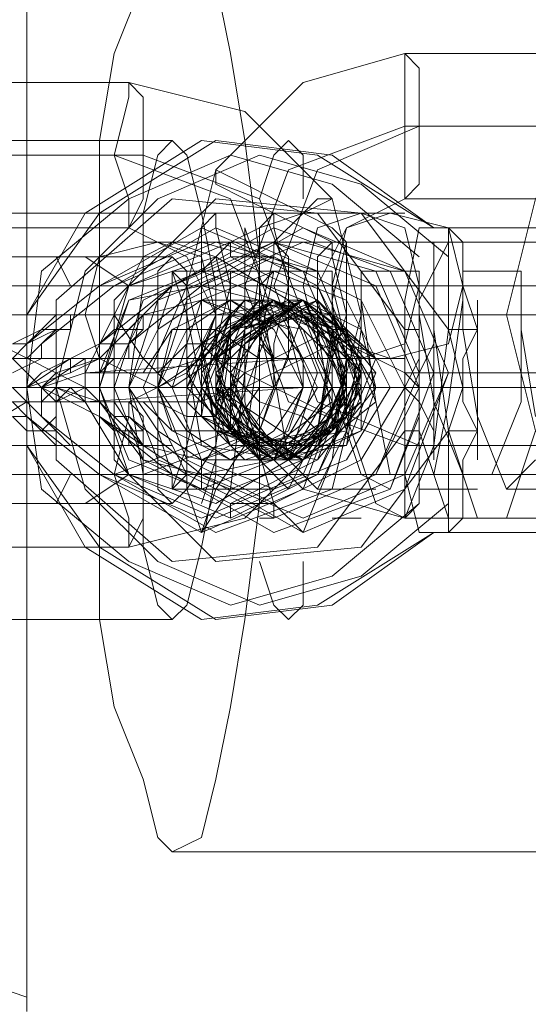
# Model space of a CAD drawing. Units: millimetres. Extents: x -2 to 6447, y 964 to 5303.
# Drawn here: x 4371 to 4391, y 3108 to 3148 of the extents above; entities that cross this region are included whole.
import ezdxf

# ---------------------------------------------------------------- set-up
doc = ezdxf.new("R2010")
doc.units = ezdxf.units.MM
doc.layers.add('robinia stolpe', color=32, linetype='Continuous', lineweight=9)
doc.layers.add('stål', color=253, linetype='Continuous', lineweight=9)

msp = doc.modelspace()

# ---------------------------------------------------------------- linework, layer by layer
at = {"layer": 'robinia stolpe', "flags": 128}
for points in [[(4370.805, 3108.079), (4370.805, 3159.342), (4823.925, 3159.342), (4823.925, 3108.079)], [(4375.519, 3149.914), (4374.341, 3146.968), (4373.752, 3143.432), (4373.752, 3138.719), (4373.752, 3133.416), (4373.752, 3128.702), (4373.752, 3123.988), (4374.341, 3120.452), (4375.519, 3117.506), (4376.109, 3115.149), (4376.698, 3114.56), (4377.876, 3115.149), (4378.466, 3117.506), (4379.055, 3120.452), (4379.644, 3123.988), (4380.233, 3128.702), (4380.233, 3133.416), (4380.233, 3138.719), (4379.644, 3143.432), (4379.055, 3146.968), (4378.466, 3149.914)], [(4278.296, 3143.432), (4376.698, 3143.432)], [(4354.896, 3137.54), (4423.836, 3137.54), (4426.193, 3133.416), (4425.015, 3133.416), (4356.075, 3133.416)], [(4276.528, 3133.416), (4374.93, 3133.416)], [(4280.064, 3133.416), (4378.466, 3133.416)], [(4354.896, 3129.88), (4423.836, 3129.88), (4426.193, 3133.416), (4423.247, 3133.416), (4354.307, 3133.416)], [(4417.944, 3133.416), (4373.752, 3133.416)], [(4424.426, 3133.416), (4380.233, 3133.416)], [(4278.296, 3123.988), (4376.698, 3123.988)], [(4327.202, 3119.274), (4334.862, 3117.506), (4341.933, 3115.149), (4349.004, 3113.382), (4355.485, 3112.203), (4360.789, 3110.436), (4365.502, 3109.846), (4369.038, 3109.257), (4370.805, 3108.668)], [(4420.89, 3114.56), (4376.698, 3114.56)]]:
    msp.add_lwpolyline(points, dxfattribs=at)
msp.add_lwpolyline([(4376.698, 3123.988), (4376.109, 3124.577), (4375.519, 3126.934), (4375.519, 3129.88), (4374.93, 3133.416), (4375.519, 3137.54), (4375.519, 3140.486), (4376.109, 3142.843), (4376.698, 3143.432), (4377.287, 3142.843), (4377.876, 3140.486), (4378.466, 3137.54), (4378.466, 3133.416), (4378.466, 3129.88), (4377.876, 3126.934), (4377.287, 3124.577), (4376.698, 3123.988)], close=True, dxfattribs=at)
at = {"layer": 'stål', "flags": 128}
for points in [[(4397.321, 3146.968), (4402.035, 3145.789), (4405.57, 3142.254), (4406.749, 3137.54), (4405.57, 3132.826), (4402.035, 3129.291), (4397.321, 3128.112), (4386.126, 3128.112), (4382.001, 3129.291), (4378.466, 3132.826), (4377.287, 3137.54), (4378.466, 3142.254), (4382.001, 3145.789), (4386.126, 3146.968)], [(4386.126, 3141.076), (4386.126, 3141.665), (4386.126, 3144.022), (4386.126, 3146.379), (4386.126, 3146.968), (4386.715, 3146.379), (4386.715, 3144.022), (4386.715, 3141.665), (4386.126, 3141.076)], [(4364.324, 3145.789), (4374.93, 3145.789), (4379.644, 3144.611), (4383.179, 3141.076), (4384.358, 3136.362), (4383.179, 3131.648), (4379.644, 3128.112), (4374.93, 3126.934), (4364.324, 3126.934), (4359.61, 3128.112), (4356.075, 3131.648), (4354.896, 3136.362), (4356.075, 3141.076), (4359.61, 3144.611)], [(4374.93, 3139.897), (4374.93, 3141.076), (4374.341, 3142.843), (4374.93, 3145.2), (4374.93, 3145.789), (4375.519, 3145.2), (4375.519, 3142.843), (4375.519, 3141.076), (4374.93, 3139.897)], [(4410.873, 3145.789), (4414.998, 3144.611), (4418.533, 3141.076), (4419.712, 3136.362), (4418.533, 3131.648), (4415.587, 3128.112), (4410.873, 3126.934), (4399.678, 3126.934), (4394.964, 3128.112), (4391.429, 3131.648), (4390.25, 3136.362), (4391.429, 3141.076), (4394.964, 3144.611), (4399.678, 3145.789)], [(4396.732, 3144.022), (4401.446, 3142.254), (4403.213, 3137.54), (4401.446, 3132.826), (4396.732, 3131.059), (4386.126, 3131.059), (4381.412, 3132.826), (4379.644, 3137.54), (4381.412, 3142.254), (4386.126, 3144.022)], [(4397.91, 3144.022), (4402.035, 3142.254), (4404.392, 3137.54), (4402.035, 3132.826), (4397.91, 3131.059), (4386.715, 3131.059), (4382.59, 3132.826), (4380.822, 3137.54), (4382.59, 3142.254), (4386.715, 3144.022)], [(4387.304, 3127.523), (4382.59, 3124.577), (4377.876, 3123.988), (4373.162, 3126.934), (4370.805, 3131.059), (4370.805, 3136.362), (4373.162, 3140.486), (4377.876, 3143.432), (4382.59, 3142.843), (4387.304, 3139.897), (4383.179, 3142.843), (4378.466, 3143.432), (4373.752, 3140.486), (4370.805, 3136.362), (4370.805, 3131.059), (4373.752, 3126.934), (4378.466, 3123.988), (4383.179, 3124.577)], [(4363.735, 3142.843), (4374.341, 3142.843), (4379.055, 3141.076), (4380.822, 3136.362), (4379.055, 3131.648), (4374.341, 3129.88), (4363.735, 3129.88), (4359.021, 3131.648), (4357.253, 3136.362), (4359.021, 3141.076)], [(4364.913, 3142.843), (4375.519, 3142.843), (4380.233, 3141.076), (4382.001, 3136.362), (4380.233, 3131.648), (4375.519, 3129.88), (4364.913, 3129.88), (4360.199, 3131.648), (4358.432, 3136.362), (4360.199, 3141.076)], [(4378.466, 3142.254), (4378.466, 3141.665), (4379.644, 3141.076), (4380.822, 3140.486), (4382.001, 3139.897), (4383.179, 3139.308), (4383.769, 3139.308), (4383.179, 3139.897), (4382.001, 3140.486), (4380.822, 3141.076), (4379.644, 3141.665), (4378.466, 3142.254)], [(4386.126, 3133.416), (4386.126, 3135.772), (4382.59, 3140.486), (4376.698, 3141.076), (4371.984, 3136.951), (4371.984, 3130.469), (4376.698, 3126.345), (4382.59, 3126.934), (4386.126, 3131.648)], [(4383.179, 3141.076), (4382.59, 3141.076), (4382.001, 3140.486), (4380.233, 3139.897), (4379.055, 3139.308), (4378.466, 3138.719), (4377.876, 3138.129), (4378.466, 3138.129), (4379.644, 3138.719), (4380.822, 3139.308), (4382.001, 3140.486), (4383.179, 3141.076)], [(4397.321, 3141.076), (4399.678, 3139.897), (4400.856, 3137.54), (4399.678, 3135.183), (4397.321, 3134.005), (4386.126, 3134.005), (4383.769, 3135.183), (4383.179, 3137.54), (4383.769, 3139.897), (4386.126, 3141.076)], [(4378.466, 3140.486), (4377.876, 3139.897), (4377.876, 3137.54), (4377.876, 3135.183), (4378.466, 3134.594), (4378.466, 3135.183), (4379.055, 3137.54), (4378.466, 3139.897), (4378.466, 3140.486)], [(4380.822, 3134.594), (4380.233, 3135.183), (4380.233, 3137.54), (4380.233, 3139.897), (4380.822, 3140.486), (4380.822, 3139.897), (4381.412, 3137.54), (4380.822, 3135.183), (4380.822, 3134.594)], [(4384.358, 3134.594), (4386.126, 3135.183), (4386.715, 3137.54), (4386.126, 3139.897), (4384.358, 3140.486), (4382.59, 3139.897), (4382.001, 3137.54), (4382.59, 3135.183), (4384.358, 3134.594)], [(4385.536, 3140.486), (4383.769, 3139.897), (4382.59, 3137.54), (4383.769, 3135.183), (4385.536, 3134.594), (4387.893, 3135.183), (4388.482, 3137.54), (4387.893, 3139.897), (4385.536, 3140.486)], [(4364.324, 3139.897), (4374.93, 3139.897), (4377.287, 3138.719), (4378.466, 3136.362), (4377.287, 3134.005), (4374.93, 3132.826), (4364.324, 3132.826), (4361.967, 3134.005), (4360.789, 3136.362), (4361.967, 3138.719)], [(4374.93, 3132.237), (4375.519, 3131.648), (4375.519, 3131.059), (4376.109, 3131.059), (4375.519, 3131.059), (4374.93, 3131.648), (4374.341, 3131.648), (4373.752, 3132.237), (4376.698, 3129.88), (4380.822, 3127.523), (4385.536, 3129.291), (4387.304, 3134.005), (4385.536, 3138.129), (4380.822, 3139.897), (4376.698, 3137.54), (4377.876, 3137.54), (4382.001, 3139.897), (4386.126, 3138.129), (4387.893, 3134.005), (4386.126, 3129.291), (4382.001, 3127.523), (4377.876, 3129.88)], [(4376.109, 3133.416), (4373.752, 3134.594), (4373.162, 3136.362), (4373.752, 3138.719), (4376.109, 3139.308), (4377.876, 3138.719), (4378.466, 3136.362), (4377.876, 3134.594), (4376.109, 3133.416)], [(4379.055, 3139.308), (4382.59, 3137.54), (4384.358, 3133.416), (4382.59, 3129.88), (4379.055, 3128.112), (4374.93, 3129.88), (4373.752, 3133.416), (4374.93, 3137.54), (4379.055, 3139.308)], [(4376.698, 3139.308), (4378.466, 3138.719), (4379.055, 3136.362), (4378.466, 3134.594), (4376.698, 3133.416), (4375.519, 3134.594), (4374.341, 3136.362), (4375.519, 3138.719), (4376.698, 3139.308)], [(4380.822, 3128.112), (4384.947, 3129.88), (4386.715, 3133.416), (4384.947, 3137.54), (4380.822, 3139.308), (4377.287, 3137.54), (4375.519, 3133.416), (4377.287, 3129.88), (4380.822, 3128.112)], [(4380.822, 3139.308), (4380.822, 3138.719), (4380.233, 3136.362), (4380.822, 3134.594), (4380.822, 3133.416), (4381.412, 3134.594), (4381.412, 3136.362), (4381.412, 3138.719), (4380.822, 3139.308)], [(4383.179, 3133.416), (4382.59, 3134.594), (4382.59, 3136.362), (4382.59, 3138.719), (4383.179, 3139.308), (4383.179, 3138.719), (4383.769, 3136.362), (4383.179, 3134.594), (4383.179, 3133.416)], [(4373.162, 3132.826), (4373.162, 3134.005), (4374.93, 3137.54), (4378.466, 3138.719), (4381.412, 3136.951), (4382.59, 3134.005), (4381.412, 3130.469), (4378.466, 3128.702), (4374.93, 3129.88)], [(4379.055, 3128.702), (4382.59, 3130.469), (4383.769, 3133.416), (4382.59, 3136.951), (4379.055, 3138.719), (4375.519, 3136.951), (4374.341, 3133.416), (4375.519, 3130.469), (4379.055, 3128.702)], [(4376.698, 3138.719), (4376.109, 3138.129), (4376.109, 3136.362), (4376.109, 3133.416), (4376.109, 3131.059), (4376.109, 3129.291), (4376.698, 3128.702), (4377.287, 3129.291), (4377.287, 3131.059), (4377.876, 3133.416), (4377.287, 3136.362), (4377.287, 3138.129), (4376.698, 3138.719)], [(4380.822, 3138.719), (4384.358, 3136.951), (4386.126, 3133.416), (4384.358, 3130.469), (4380.822, 3128.702), (4377.287, 3130.469), (4376.109, 3133.416), (4377.287, 3136.951), (4380.822, 3138.719)], [(4377.876, 3138.129), (4380.822, 3136.951), (4382.59, 3133.416), (4380.822, 3130.469), (4377.876, 3129.291), (4374.93, 3130.469), (4373.752, 3133.416), (4374.93, 3136.951), (4377.876, 3138.129)], [(4379.055, 3138.129), (4382.001, 3136.951), (4383.769, 3133.416), (4382.001, 3130.469), (4379.055, 3129.291), (4376.109, 3130.469), (4374.93, 3133.416), (4376.109, 3136.951), (4379.055, 3138.129)], [(4376.698, 3138.129), (4376.698, 3137.54), (4376.109, 3135.772), (4376.109, 3133.416), (4376.109, 3131.648), (4376.698, 3129.88), (4376.698, 3129.291), (4377.287, 3129.88), (4377.287, 3131.648), (4377.287, 3133.416), (4377.287, 3135.772), (4377.287, 3137.54), (4376.698, 3138.129)], [(4380.822, 3138.129), (4383.769, 3136.951), (4385.536, 3133.416), (4383.769, 3130.469), (4380.822, 3129.291), (4377.876, 3130.469), (4376.698, 3133.416), (4377.876, 3136.951), (4380.822, 3138.129)], [(4379.055, 3137.54), (4367.859, 3137.54), (4367.27, 3137.54), (4366.681, 3137.54), (4366.092, 3137.54), (4365.502, 3137.54), (4366.092, 3137.54), (4366.681, 3137.54), (4367.27, 3137.54), (4367.859, 3137.54), (4368.449, 3137.54), (4369.627, 3137.54), (4380.233, 3137.54), (4380.822, 3137.54), (4381.412, 3137.54), (4382.001, 3137.54), (4382.59, 3137.54), (4383.179, 3137.54), (4382.59, 3137.54), (4382.001, 3137.54), (4381.412, 3137.54), (4380.233, 3137.54), (4379.644, 3137.54)], [(4377.876, 3136.951), (4380.233, 3135.772), (4380.822, 3133.416), (4380.233, 3131.648), (4377.876, 3130.469), (4376.109, 3131.648), (4374.93, 3133.416), (4376.109, 3135.772), (4377.876, 3136.951)], [(4377.876, 3136.951), (4380.233, 3135.772), (4380.822, 3133.416), (4380.233, 3131.648), (4377.876, 3130.469), (4376.109, 3131.648), (4374.93, 3133.416), (4376.109, 3135.772), (4377.876, 3136.951)], [(4379.055, 3136.951), (4380.822, 3135.772), (4382.001, 3133.416), (4380.822, 3131.648), (4379.055, 3130.469), (4376.698, 3131.648), (4376.109, 3133.416), (4376.698, 3135.772), (4379.055, 3136.951)], [(4379.055, 3130.469), (4381.412, 3131.648), (4382.001, 3133.416), (4381.412, 3135.772), (4379.055, 3136.951), (4377.287, 3135.772), (4376.109, 3133.416), (4377.287, 3131.648), (4379.055, 3130.469)], [(4380.822, 3136.951), (4383.179, 3135.772), (4383.769, 3133.416), (4383.179, 3131.648), (4380.822, 3130.469), (4379.055, 3131.648), (4377.876, 3133.416), (4379.055, 3135.772), (4380.822, 3136.951)], [(4378.466, 3136.362), (4378.466, 3136.951), (4378.466, 3136.362)], [(4381.412, 3130.469), (4383.179, 3131.648), (4384.358, 3133.416), (4383.179, 3135.772), (4381.412, 3136.951), (4379.055, 3135.772), (4378.466, 3133.416), (4379.055, 3131.648), (4381.412, 3130.469)], [(4382.001, 3136.951), (4384.358, 3135.772), (4384.947, 3133.416), (4384.358, 3131.648), (4382.001, 3130.469), (4380.233, 3131.648), (4379.055, 3133.416), (4380.233, 3135.772), (4382.001, 3136.951)], [(4382.001, 3136.951), (4384.358, 3135.772), (4384.947, 3133.416), (4384.358, 3131.648), (4382.001, 3130.469), (4379.644, 3131.648), (4379.055, 3133.416), (4379.644, 3135.772), (4382.001, 3136.951)], [(4387.304, 3130.469), (4387.304, 3131.059), (4387.304, 3132.237), (4387.304, 3133.416), (4387.304, 3135.183), (4387.304, 3136.362), (4387.304, 3136.951), (4387.304, 3133.416)], [(4389.072, 3130.469), (4389.072, 3131.059), (4389.072, 3132.826), (4389.072, 3134.005), (4389.072, 3135.183), (4389.072, 3136.951), (4389.072, 3136.362), (4389.072, 3135.183), (4389.072, 3133.416), (4389.072, 3132.237), (4389.072, 3131.059)], [(4370.805, 3133.416), (4371.395, 3134.005), (4372.573, 3134.594), (4373.752, 3135.183), (4374.341, 3135.772), (4374.93, 3135.772), (4375.519, 3136.362), (4375.519, 3135.772), (4374.93, 3135.772), (4374.341, 3135.183), (4373.752, 3134.594), (4371.984, 3134.005), (4371.395, 3133.416)], [(4392.018, 3136.362), (4381.412, 3136.362), (4380.822, 3136.362), (4380.233, 3136.362), (4379.644, 3136.362), (4379.055, 3136.362), (4378.466, 3136.362), (4379.055, 3136.362), (4379.644, 3136.362), (4380.233, 3136.362), (4380.822, 3136.362), (4382.001, 3136.362), (4382.59, 3136.362), (4393.196, 3136.362), (4394.375, 3136.362), (4394.964, 3136.362), (4395.553, 3136.362), (4396.142, 3136.362), (4395.553, 3136.362), (4394.964, 3136.362), (4394.375, 3136.362), (4393.786, 3136.362), (4393.196, 3136.362)], [(4378.466, 3132.826), (4379.644, 3134.005), (4380.822, 3134.594), (4382.001, 3135.183), (4383.179, 3135.772), (4383.769, 3135.772), (4383.179, 3135.183), (4382.001, 3134.594), (4380.822, 3134.005), (4379.644, 3133.416), (4378.466, 3132.826)], [(4373.162, 3134.005), (4373.752, 3134.005), (4374.341, 3134.005), (4374.93, 3134.005), (4376.109, 3134.005), (4377.876, 3134.594), (4379.055, 3134.594), (4380.233, 3134.594), (4381.412, 3134.594), (4382.001, 3134.594)], [(4383.179, 3131.648), (4382.59, 3131.648), (4382.001, 3132.237), (4380.233, 3132.826), (4379.055, 3134.005), (4378.466, 3134.594), (4377.876, 3134.594), (4378.466, 3134.594), (4379.644, 3134.005), (4380.822, 3133.416), (4382.001, 3132.826), (4383.179, 3132.237), (4383.179, 3131.648)], [(4386.126, 3128.112), (4386.126, 3128.702), (4386.126, 3131.059), (4386.126, 3133.416), (4386.126, 3134.005), (4386.715, 3133.416), (4386.715, 3131.059), (4386.715, 3128.702), (4386.126, 3128.112)], [(4371.984, 3133.416), (4372.573, 3133.416), (4373.162, 3133.416)], [(4373.162, 3133.416), (4371.984, 3133.416), (4373.162, 3132.826)], [(4382.001, 3133.416), (4381.412, 3133.416), (4380.233, 3133.416), (4379.055, 3133.416), (4377.876, 3132.826), (4376.109, 3132.826), (4374.93, 3132.826), (4374.341, 3132.826), (4373.752, 3132.826), (4373.162, 3132.826)], [(4379.055, 3133.416), (4378.466, 3133.416)], [(4387.304, 3133.416), (4386.715, 3133.416)], [(4390.839, 3133.416), (4388.482, 3133.416)], [(4374.93, 3132.826), (4374.93, 3132.237), (4374.341, 3129.88), (4374.93, 3128.112), (4374.93, 3126.934), (4375.519, 3128.112), (4375.519, 3129.88), (4375.519, 3132.237), (4374.93, 3132.826)]]:
    msp.add_lwpolyline(points, close=True, dxfattribs=at)
for points in [[(4382.001, 3141.076), (4382.001, 3142.843), (4381.412, 3143.432), (4380.822, 3142.843), (4380.233, 3141.076)], [(4386.715, 3138.719), (4383.179, 3141.665), (4379.055, 3142.843), (4374.93, 3141.076), (4371.395, 3138.129), (4370.805, 3133.416), (4371.395, 3129.291), (4374.93, 3126.345), (4379.055, 3124.577), (4383.179, 3125.756), (4386.715, 3128.702)], [(4387.893, 3138.719), (4384.358, 3141.665), (4380.233, 3142.843), (4376.109, 3141.076), (4373.162, 3138.129), (4371.984, 3133.416), (4373.162, 3129.291), (4376.109, 3126.345), (4380.233, 3124.577), (4384.358, 3125.756), (4387.893, 3128.702)], [(4389.072, 3132.826), (4389.072, 3131.648), (4388.482, 3132.826), (4388.482, 3133.416), (4388.482, 3134.594), (4389.072, 3135.772), (4387.893, 3135.772), (4388.482, 3133.416), (4387.893, 3131.648), (4387.893, 3130.469), (4387.893, 3127.523), (4387.304, 3127.523), (4386.715, 3127.523), (4386.126, 3129.88), (4386.126, 3131.648), (4386.715, 3131.648), (4387.304, 3129.88), (4387.893, 3128.112), (4387.893, 3127.523), (4388.482, 3128.112), (4388.482, 3130.469), (4389.072, 3131.648), (4387.893, 3131.648), (4384.358, 3126.934), (4378.466, 3126.345), (4374.341, 3130.469), (4374.341, 3136.951), (4378.466, 3141.076), (4384.358, 3140.486), (4387.893, 3135.772), (4387.893, 3137.54), (4387.893, 3139.897), (4387.304, 3139.897), (4386.715, 3139.897), (4386.126, 3136.951), (4386.126, 3135.772), (4386.715, 3135.772), (4386.715, 3136.951), (4387.893, 3139.308), (4387.893, 3139.897), (4388.482, 3139.308), (4388.482, 3137.54), (4389.072, 3135.772), (4389.072, 3134.594)], [(4369.627, 3140.486), (4380.822, 3140.486), (4382.001, 3140.486), (4382.59, 3140.486), (4383.769, 3140.486), (4384.358, 3140.486), (4384.947, 3140.486), (4385.536, 3140.486), (4386.126, 3140.486), (4385.536, 3140.486), (4384.947, 3140.486), (4384.358, 3140.486), (4383.769, 3140.486), (4382.59, 3140.486), (4382.001, 3140.486), (4380.822, 3140.486), (4379.644, 3140.486), (4378.466, 3140.486), (4367.27, 3140.486)], [(4374.341, 3129.88), (4378.466, 3127.523), (4383.179, 3129.291), (4384.358, 3134.005), (4382.59, 3138.129), (4378.466, 3139.897), (4374.341, 3137.54), (4373.752, 3137.54), (4370.805, 3135.183), (4371.395, 3135.772), (4371.984, 3135.772), (4371.984, 3136.362), (4372.573, 3136.362), (4372.573, 3135.772), (4371.984, 3135.772), (4371.395, 3135.183), (4370.805, 3134.594), (4370.216, 3134.594)], [(4371.395, 3132.237), (4374.341, 3129.88), (4373.752, 3129.88), (4377.876, 3127.523), (4382.001, 3129.291), (4383.769, 3134.005), (4382.001, 3138.129), (4377.876, 3139.897), (4373.752, 3137.54)], [(4377.287, 3129.291), (4377.876, 3127.523), (4379.055, 3129.291), (4379.644, 3134.005), (4380.233, 3138.129), (4379.644, 3139.897), (4379.644, 3137.54), (4379.644, 3132.826), (4380.822, 3128.702), (4382.001, 3127.523), (4383.179, 3130.469), (4383.769, 3134.594), (4383.769, 3138.719), (4383.769, 3139.308), (4383.179, 3136.951), (4383.769, 3132.237), (4384.947, 3128.702), (4386.126, 3128.112), (4387.304, 3131.059), (4387.893, 3135.772), (4387.893, 3139.308), (4387.304, 3139.308), (4387.304, 3135.772), (4387.893, 3131.648), (4389.072, 3128.112), (4390.25, 3128.112), (4391.429, 3131.648)], [(4412.641, 3139.897), (4387.893, 3139.897)], [(4370.216, 3134.005), (4371.395, 3134.594), (4371.395, 3135.183), (4374.341, 3137.54), (4378.466, 3139.308), (4382.59, 3138.129), (4384.358, 3134.005), (4382.59, 3129.88), (4378.466, 3128.112), (4374.341, 3129.88), (4371.395, 3132.237), (4371.395, 3132.826), (4370.805, 3132.826), (4370.216, 3133.416)], [(4370.216, 3134.594), (4370.805, 3134.594), (4370.805, 3135.183), (4373.752, 3137.54), (4377.876, 3139.308), (4382.001, 3138.129), (4383.769, 3134.005), (4382.001, 3129.88), (4377.876, 3128.112), (4373.752, 3129.88), (4370.805, 3132.237), (4370.216, 3132.826)], [(4372.573, 3134.594), (4370.805, 3133.416), (4372.573, 3134.005), (4373.752, 3134.594), (4374.341, 3135.183), (4376.698, 3137.54), (4380.822, 3139.308), (4384.947, 3138.129), (4386.715, 3134.005), (4384.947, 3129.88), (4380.822, 3128.112), (4377.287, 3129.88), (4373.752, 3132.237), (4373.752, 3132.826), (4373.162, 3132.826), (4372.573, 3133.416), (4371.395, 3133.416)], [(4372.573, 3133.416), (4371.395, 3133.416), (4373.162, 3134.005), (4373.752, 3134.005), (4374.341, 3134.594), (4374.93, 3134.594), (4374.93, 3135.183), (4377.876, 3137.54), (4382.001, 3139.308), (4386.126, 3138.129), (4387.893, 3134.005), (4386.126, 3129.88), (4382.001, 3128.112), (4377.876, 3129.88), (4374.93, 3132.237), (4374.93, 3132.826), (4374.341, 3132.826), (4373.752, 3132.826), (4373.162, 3133.416)], [(4392.018, 3139.308), (4380.822, 3139.308), (4379.644, 3139.308), (4379.055, 3139.308), (4377.876, 3139.308), (4377.287, 3139.308), (4376.698, 3139.308), (4376.109, 3139.308), (4375.519, 3139.308), (4376.109, 3139.308), (4376.698, 3139.308), (4377.876, 3139.308), (4378.466, 3139.308), (4379.644, 3139.308), (4380.822, 3139.308), (4382.001, 3139.308), (4383.179, 3139.308), (4393.786, 3139.308)], [(4379.055, 3139.308), (4379.055, 3138.719), (4380.822, 3138.719), (4380.822, 3139.308)], [(4379.644, 3139.308), (4380.233, 3139.308), (4380.822, 3139.308)], [(4384.358, 3139.308), (4383.179, 3139.308)], [(4354.896, 3138.719), (4376.698, 3138.719)], [(4374.93, 3137.54), (4373.162, 3138.719), (4371.984, 3138.719), (4372.573, 3137.54)], [(4377.876, 3138.719), (4377.876, 3136.951), (4380.233, 3136.951)], [(4376.698, 3138.129), (4379.055, 3138.129)], [(4377.287, 3134.594), (4377.287, 3136.362), (4376.698, 3138.129)], [(4391.429, 3132.237), (4390.839, 3135.772), (4390.839, 3138.129), (4390.839, 3136.951), (4390.839, 3132.826), (4389.661, 3129.88), (4388.482, 3129.88), (4387.304, 3132.826), (4386.715, 3136.362), (4386.715, 3138.129), (4386.715, 3136.362), (4386.715, 3132.237), (4385.536, 3129.291), (4384.358, 3129.88), (4383.179, 3133.416), (4383.179, 3136.951), (4383.179, 3138.129), (4383.179, 3135.772), (4382.59, 3131.648), (4381.412, 3129.291), (4380.233, 3130.469), (4379.055, 3134.005), (4379.055, 3137.54), (4379.055, 3138.129), (4379.055, 3135.183), (4378.466, 3131.059), (4377.287, 3129.291), (4378.466, 3129.291), (4379.644, 3131.059), (4380.233, 3135.183), (4380.822, 3138.129), (4380.233, 3137.54), (4380.822, 3134.005), (4381.412, 3130.469), (4382.59, 3129.291), (4383.769, 3131.648), (4384.358, 3135.772), (4384.358, 3138.129), (4384.358, 3136.951), (4384.947, 3132.826), (4385.536, 3129.88), (4387.304, 3129.88), (4387.893, 3132.826), (4388.482, 3136.951), (4388.482, 3138.129), (4388.482, 3135.772), (4389.072, 3132.237), (4390.25, 3129.291), (4391.429, 3130.469)], [(4377.876, 3138.129), (4377.876, 3136.951), (4379.055, 3136.951)], [(4379.055, 3138.129), (4380.822, 3138.129)], [(4380.233, 3138.129), (4383.179, 3138.129)], [(4384.358, 3138.129), (4386.715, 3138.129)], [(4388.482, 3138.129), (4390.839, 3138.129)], [(4370.216, 3137.54), (4381.412, 3137.54), (4382.59, 3137.54), (4383.769, 3137.54), (4384.947, 3137.54), (4386.126, 3137.54), (4386.715, 3137.54), (4387.893, 3137.54), (4388.482, 3137.54), (4389.072, 3137.54), (4388.482, 3137.54), (4387.893, 3137.54), (4387.304, 3137.54), (4386.715, 3137.54), (4385.536, 3137.54), (4384.358, 3137.54), (4383.179, 3137.54), (4382.001, 3137.54), (4380.233, 3137.54), (4379.055, 3137.54), (4377.876, 3137.54), (4367.27, 3137.54)], [(4371.395, 3135.183), (4374.341, 3137.54)], [(4376.698, 3137.54), (4373.752, 3135.183), (4374.341, 3135.772), (4374.93, 3135.772), (4375.519, 3136.362), (4376.109, 3136.362), (4375.519, 3136.362), (4375.519, 3135.772), (4374.93, 3135.183), (4377.876, 3137.54)], [(4373.752, 3134.005), (4374.93, 3136.951), (4377.876, 3137.54), (4380.233, 3136.951), (4382.001, 3134.594), (4382.001, 3134.005), (4382.001, 3133.416), (4380.822, 3130.469), (4377.876, 3129.88), (4375.519, 3130.469), (4373.752, 3132.826)], [(4374.341, 3134.005), (4375.519, 3136.362), (4377.876, 3136.951), (4379.644, 3136.362), (4380.822, 3134.594)], [(4377.287, 3133.416), (4379.055, 3136.362), (4382.001, 3135.772), (4383.179, 3132.826), (4380.822, 3131.059), (4377.876, 3132.237), (4377.876, 3135.183), (4380.822, 3136.951), (4383.179, 3134.594), (4382.59, 3131.648), (4379.644, 3131.059), (4377.287, 3133.416), (4379.055, 3136.362), (4382.001, 3136.362), (4383.179, 3133.416), (4381.412, 3131.059), (4378.466, 3131.648), (4377.876, 3135.183), (4380.822, 3136.951), (4383.179, 3135.183), (4383.179, 3131.648), (4379.644, 3131.059), (4377.876, 3133.416), (4379.055, 3136.362), (4382.001, 3136.362), (4383.769, 3133.416), (4382.001, 3131.059), (4378.466, 3131.648), (4377.876, 3134.594), (4380.822, 3136.951), (4383.179, 3135.183), (4383.179, 3132.237), (4380.233, 3130.469), (4377.876, 3132.826), (4379.055, 3135.772), (4382.001, 3136.362), (4383.769, 3133.416), (4382.001, 3131.059), (4379.055, 3131.648), (4378.466, 3134.594), (4380.822, 3136.951), (4383.769, 3135.183), (4383.769, 3132.237), (4380.822, 3130.469), (4378.466, 3132.826), (4379.055, 3135.772), (4382.001, 3136.362), (4384.358, 3134.005), (4382.59, 3131.059), (4379.644, 3131.059), (4378.466, 3134.594), (4380.822, 3136.362), (4383.769, 3135.772), (4383.769, 3132.237), (4381.412, 3130.469), (4378.466, 3132.826), (4379.055, 3135.772), (4382.59, 3136.362), (4384.358, 3134.005), (4383.179, 3131.059), (4379.644, 3131.059), (4378.466, 3134.005), (4380.822, 3136.362), (4383.769, 3135.772), (4384.358, 3132.826), (4382.001, 3130.469), (4379.055, 3132.237), (4379.055, 3135.772), (4382.59, 3136.362), (4384.358, 3134.594), (4383.769, 3131.059), (4380.233, 3131.059), (4379.055, 3134.005), (4380.822, 3136.362), (4383.769, 3135.772), (4384.358, 3132.826), (4382.001, 3130.469), (4379.055, 3132.237), (4379.644, 3135.183), (4382.59, 3136.951), (4384.947, 3134.594), (4383.769, 3131.648), (4380.822, 3131.059), (4379.055, 3133.416), (4378.466, 3132.237), (4377.287, 3132.237), (4376.109, 3132.826)], [(4379.055, 3133.416), (4380.822, 3131.059), (4383.769, 3131.648), (4384.947, 3134.594), (4382.001, 3136.951), (4379.644, 3135.183), (4379.055, 3132.237), (4382.001, 3130.469), (4384.358, 3132.826), (4383.769, 3135.772), (4380.822, 3136.362), (4378.466, 3134.005), (4380.233, 3131.059), (4383.179, 3131.059), (4384.358, 3134.594), (4382.001, 3136.362), (4379.055, 3135.772), (4379.055, 3132.237), (4381.412, 3130.469), (4384.358, 3132.826), (4383.769, 3135.772), (4380.822, 3136.362), (4378.466, 3134.005), (4379.644, 3131.059), (4383.179, 3131.059), (4384.358, 3134.005), (4382.001, 3136.362), (4379.055, 3135.772), (4378.466, 3132.826), (4381.412, 3130.469), (4383.769, 3132.237), (4383.769, 3135.772), (4380.822, 3136.362), (4378.466, 3134.594), (4379.644, 3131.059), (4382.59, 3131.059), (4384.358, 3134.005), (4382.001, 3136.362), (4379.055, 3135.772), (4378.466, 3132.826), (4380.822, 3130.469), (4383.769, 3132.237), (4383.769, 3135.183), (4380.822, 3136.951), (4378.466, 3134.594), (4379.055, 3131.648), (4382.001, 3131.059), (4383.769, 3133.416), (4382.001, 3136.362), (4379.055, 3135.772), (4377.876, 3132.826), (4380.233, 3130.469), (4383.179, 3132.237), (4383.179, 3135.183), (4380.822, 3136.951), (4377.876, 3134.594), (4378.466, 3131.648), (4382.001, 3131.059), (4383.769, 3133.416), (4382.001, 3136.362), (4379.055, 3136.362), (4377.876, 3133.416), (4379.644, 3131.059), (4382.59, 3131.648), (4383.179, 3135.183), (4380.822, 3136.951), (4377.876, 3135.183), (4378.466, 3131.648), (4381.412, 3131.059), (4383.179, 3133.416), (4382.001, 3136.362), (4379.055, 3136.362), (4377.287, 3133.416), (4379.644, 3131.059), (4382.59, 3131.648), (4383.179, 3134.594), (4380.822, 3136.951), (4377.876, 3135.183), (4377.876, 3132.237), (4380.822, 3131.059), (4383.179, 3132.826), (4382.001, 3135.772), (4379.055, 3136.362), (4377.287, 3133.416), (4378.466, 3136.362), (4382.001, 3136.362), (4383.179, 3133.416), (4381.412, 3130.469), (4377.876, 3131.059), (4377.287, 3134.594), (4379.644, 3136.951), (4382.59, 3135.772), (4383.179, 3132.237), (4380.822, 3130.469), (4377.876, 3132.237), (4377.876, 3135.183), (4380.822, 3136.951), (4383.179, 3135.183), (4383.179, 3131.648), (4379.644, 3130.469), (4377.287, 3132.826), (4378.466, 3136.362), (4382.001, 3136.951), (4383.769, 3134.005), (4382.59, 3131.059), (4379.055, 3131.059), (4377.287, 3134.005), (4379.644, 3136.951), (4382.59, 3136.362), (4383.769, 3132.826), (4381.412, 3130.469), (4378.466, 3131.648), (4377.876, 3134.594), (4380.233, 3136.951), (4383.179, 3135.772), (4383.769, 3132.237), (4380.822, 3130.469), (4377.876, 3132.237), (4378.466, 3135.772), (4381.412, 3136.951), (4383.769, 3134.594), (4383.179, 3131.648), (4380.233, 3130.469), (4377.876, 3133.416), (4379.055, 3136.362), (4382.59, 3136.362), (4384.358, 3134.005), (4382.59, 3131.059), (4379.055, 3131.059), (4377.876, 3134.005), (4380.233, 3136.951), (4383.179, 3136.362), (4384.358, 3132.826), (4382.001, 3130.469), (4378.466, 3131.648), (4378.466, 3135.183), (4380.822, 3136.951), (4383.769, 3135.183), (4383.769, 3132.237), (4380.822, 3130.469), (4378.466, 3132.237), (4379.055, 3135.772), (4382.001, 3136.951), (4384.358, 3134.594), (4383.769, 3131.059), (4380.233, 3130.469), (4378.466, 3133.416), (4379.644, 3136.362), (4383.179, 3136.362), (4384.947, 3133.416), (4382.59, 3130.469), (4379.644, 3131.059), (4378.466, 3134.594), (4380.822, 3136.951), (4383.769, 3135.772), (4384.947, 3132.826), (4382.001, 3130.469), (4379.055, 3131.648), (4379.055, 3135.183), (4382.001, 3136.951), (4384.358, 3135.183), (4384.358, 3131.648), (4381.412, 3130.469), (4379.055, 3132.826), (4379.644, 3135.772), (4382.59, 3136.951), (4384.947, 3134.005), (4383.769, 3131.059), (4380.822, 3131.059), (4378.466, 3133.416), (4380.233, 3132.237), (4382.001, 3131.059)], [(4379.055, 3136.951), (4380.822, 3136.951)], [(4382.001, 3136.951), (4381.412, 3136.951)], [(4387.304, 3136.951), (4387.304, 3135.183), (4386.715, 3134.005), (4386.715, 3132.826), (4387.304, 3131.648), (4387.304, 3130.469)], [(4389.072, 3130.469), (4389.072, 3133.416), (4389.072, 3136.951)], [(4373.162, 3136.362), (4371.984, 3136.362), (4360.789, 3136.362), (4356.075, 3136.362), (4353.129, 3136.362), (4354.896, 3136.362), (4359.021, 3136.362), (4363.735, 3136.362), (4375.519, 3136.362), (4376.109, 3136.362), (4376.698, 3136.362)], [(4370.216, 3135.183), (4371.395, 3135.772), (4371.984, 3136.362), (4372.573, 3136.362), (4371.984, 3136.362), (4371.984, 3135.772), (4370.805, 3135.183), (4370.216, 3134.594)], [(4371.984, 3136.362), (4372.573, 3136.362)], [(4391.429, 3136.362), (4380.233, 3136.362), (4379.055, 3136.362), (4377.876, 3136.362), (4376.698, 3136.362), (4375.519, 3136.362), (4374.93, 3136.362), (4373.752, 3136.362), (4373.162, 3136.362), (4372.573, 3136.362), (4373.162, 3136.362), (4374.341, 3136.362), (4374.93, 3136.362), (4376.109, 3136.362), (4377.287, 3136.362), (4378.466, 3136.362), (4379.644, 3136.362), (4380.822, 3136.362), (4382.001, 3136.362), (4383.769, 3136.362), (4394.375, 3136.362)], [(4378.466, 3134.594), (4380.233, 3135.772), (4382.001, 3136.362)], [(4375.519, 3134.005), (4376.698, 3135.772), (4378.466, 3135.772), (4380.233, 3134.594)], [(4386.126, 3133.416), (4386.715, 3134.594), (4386.715, 3135.772)], [(4387.304, 3134.594), (4387.304, 3135.772)], [(4369.627, 3135.183), (4373.162, 3133.416), (4370.805, 3133.416)], [(4370.805, 3135.183), (4370.216, 3135.183)], [(4374.93, 3135.183), (4374.341, 3135.183), (4374.341, 3134.594), (4373.162, 3134.594), (4371.395, 3133.416), (4371.984, 3132.826), (4372.573, 3132.826), (4373.162, 3132.826), (4373.752, 3132.826), (4373.752, 3132.237)], [(4374.341, 3135.183), (4373.752, 3135.183), (4373.752, 3134.594), (4372.573, 3134.594), (4372.573, 3134.005)], [(4376.109, 3134.005), (4377.287, 3135.183), (4378.466, 3135.183), (4379.055, 3134.594)], [(4387.304, 3132.237), (4387.304, 3135.183)], [(4389.072, 3132.237), (4389.072, 3135.183)], [(4369.627, 3134.594), (4380.822, 3134.594), (4382.001, 3134.594), (4382.59, 3134.594), (4383.769, 3134.594), (4384.358, 3134.594), (4384.947, 3134.594), (4385.536, 3134.594), (4386.126, 3134.594), (4385.536, 3134.594), (4384.947, 3134.594), (4384.358, 3134.594), (4383.769, 3134.594), (4382.59, 3134.594), (4382.001, 3134.594), (4380.822, 3134.594), (4379.644, 3134.594), (4378.466, 3134.594), (4367.27, 3134.594)], [(4370.216, 3134.594), (4370.805, 3134.005), (4370.805, 3133.416), (4371.395, 3133.416), (4371.395, 3132.826), (4371.984, 3132.826), (4371.984, 3133.416), (4372.573, 3133.416), (4373.162, 3133.416)], [(4370.216, 3134.594), (4370.805, 3134.594), (4370.805, 3134.005), (4371.395, 3133.416), (4371.395, 3132.826), (4371.984, 3132.826), (4372.573, 3133.416), (4373.162, 3133.416)], [(4370.805, 3134.594), (4371.395, 3134.594)], [(4373.162, 3134.005), (4373.162, 3134.594)], [(4382.001, 3133.416), (4382.001, 3134.594)], [(4382.59, 3134.005), (4380.822, 3134.005), (4383.179, 3134.005)], [(4384.358, 3134.005), (4383.769, 3134.005)], [(4383.769, 3134.005), (4384.358, 3134.005), (4384.947, 3134.005)], [(4387.893, 3134.005), (4387.304, 3134.005), (4386.715, 3134.005)], [(4377.287, 3133.416), (4379.055, 3133.416), (4376.109, 3133.416), (4354.307, 3133.416), (4328.97, 3133.416), (4328.381, 3133.416), (4326.613, 3133.416)], [(4330.738, 3133.416), (4356.075, 3133.416), (4377.876, 3133.416)], [(4371.395, 3133.416), (4370.805, 3133.416), (4363.735, 3133.416)], [(4364.324, 3133.416), (4371.395, 3133.416), (4372.573, 3133.416), (4371.984, 3133.416), (4373.752, 3132.826), (4374.341, 3132.237), (4374.93, 3131.648), (4375.519, 3131.648), (4375.519, 3131.059), (4374.93, 3131.059), (4374.93, 3131.648), (4374.341, 3131.648), (4373.752, 3132.237), (4372.573, 3132.826), (4371.395, 3133.416)], [(4373.752, 3129.88), (4370.805, 3132.237), (4371.395, 3131.648), (4371.984, 3131.648), (4371.984, 3131.059), (4372.573, 3131.059), (4371.984, 3131.648), (4371.395, 3132.237), (4370.805, 3132.826), (4370.216, 3132.826), (4369.627, 3132.826), (4369.038, 3133.416), (4367.859, 3133.416)], [(4371.984, 3132.826), (4373.162, 3133.416), (4371.984, 3133.416), (4369.038, 3133.416)], [(4371.984, 3133.416), (4371.395, 3132.826), (4370.805, 3132.826), (4370.216, 3132.826)], [(4370.216, 3132.237), (4370.805, 3131.648), (4371.395, 3131.648), (4371.984, 3132.237), (4371.984, 3132.826), (4372.573, 3133.416)], [(4371.984, 3133.416), (4372.573, 3133.416), (4371.984, 3132.826)], [(4373.162, 3133.416), (4374.93, 3133.416), (4377.287, 3133.416), (4377.876, 3133.416)], [(4373.752, 3133.416), (4374.341, 3133.416), (4376.109, 3133.416), (4375.519, 3133.416)], [(4373.752, 3133.416), (4374.93, 3133.416), (4376.109, 3133.416)], [(4380.822, 3133.416), (4379.644, 3131.059), (4377.876, 3130.469), (4375.519, 3131.059), (4374.341, 3132.826)], [(4374.93, 3133.416), (4376.698, 3133.416)], [(4392.018, 3133.416), (4380.822, 3133.416), (4379.644, 3133.416), (4379.055, 3133.416), (4377.876, 3133.416), (4377.287, 3133.416), (4376.698, 3133.416), (4376.109, 3133.416), (4375.519, 3133.416), (4376.109, 3133.416), (4376.698, 3133.416), (4377.876, 3133.416), (4378.466, 3133.416), (4379.644, 3133.416), (4380.822, 3133.416), (4382.001, 3133.416), (4383.179, 3133.416), (4393.786, 3133.416)], [(4380.233, 3133.416), (4379.055, 3131.648), (4376.698, 3131.648), (4375.519, 3132.826)], [(4376.109, 3133.416), (4377.876, 3133.416)], [(4379.055, 3133.416), (4378.466, 3133.416)], [(4380.233, 3133.416), (4382.59, 3133.416)], [(4380.822, 3133.416), (4383.179, 3133.416)], [(4382.59, 3133.416), (4380.822, 3133.416), (4382.001, 3133.416)], [(4382.001, 3133.416), (4383.769, 3133.416), (4385.536, 3133.416)], [(4384.358, 3133.416), (4383.769, 3133.416), (4386.126, 3133.416), (4411.462, 3133.416)], [(4384.358, 3133.416), (4386.715, 3133.416)], [(4384.947, 3133.416), (4384.358, 3133.416)], [(4384.947, 3133.416), (4387.304, 3133.416)], [(4386.715, 3131.648), (4386.715, 3132.826), (4386.126, 3133.416), (4386.715, 3133.416)], [(4388.482, 3133.416), (4413.819, 3133.416), (4435.032, 3133.416), (4436.21, 3133.416)], [(4367.859, 3131.059), (4370.805, 3132.826)], [(4370.216, 3132.826), (4370.805, 3132.237), (4371.395, 3131.648), (4371.984, 3131.648), (4371.984, 3131.059), (4371.395, 3131.648), (4370.805, 3131.648), (4370.216, 3132.237)], [(4371.395, 3132.826), (4370.805, 3132.826)], [(4374.93, 3132.237), (4374.341, 3132.237), (4374.341, 3132.826), (4373.752, 3132.826), (4373.162, 3132.826)], [(4377.287, 3132.826), (4377.287, 3131.059), (4376.698, 3129.291)], [(4387.304, 3131.648), (4387.304, 3132.826)], [(4370.216, 3132.237), (4370.805, 3132.237)], [(4373.162, 3131.059), (4371.984, 3131.059), (4360.789, 3131.059), (4356.075, 3131.059), (4353.129, 3131.059), (4354.896, 3131.059), (4359.021, 3131.059), (4363.735, 3131.059), (4375.519, 3131.059), (4376.109, 3131.059), (4376.698, 3131.059)], [(4371.984, 3131.059), (4372.573, 3131.059)], [(4377.876, 3129.291), (4377.876, 3130.469), (4379.055, 3130.469)], [(4377.876, 3128.702), (4378.466, 3130.469), (4380.233, 3130.469), (4380.822, 3130.469), (4381.412, 3130.469), (4382.001, 3130.469)], [(4379.055, 3130.469), (4380.822, 3130.469)], [(4382.001, 3130.469), (4381.412, 3130.469)], [(4374.93, 3129.88), (4373.162, 3128.702), (4371.984, 3128.702), (4372.573, 3129.88)], [(4377.876, 3129.88), (4376.698, 3129.88), (4377.287, 3129.88)], [(4376.698, 3129.291), (4377.287, 3129.291), (4378.466, 3129.291), (4380.822, 3129.291)], [(4378.466, 3129.291), (4377.876, 3127.523)], [(4379.055, 3129.291), (4380.822, 3129.291)], [(4382.59, 3129.291), (4384.947, 3129.291)], [(4386.715, 3129.291), (4389.072, 3129.291)], [(4390.25, 3129.291), (4392.607, 3129.291)], [(4354.896, 3128.702), (4376.698, 3128.702)], [(4379.055, 3128.112), (4379.055, 3128.702), (4380.822, 3128.702), (4380.822, 3128.112)], [(4380.822, 3128.112), (4380.233, 3128.112)], [(4384.358, 3128.112), (4383.179, 3128.112)], [(4412.641, 3127.523), (4387.893, 3127.523)], [(4382.001, 3126.345), (4382.001, 3124.577), (4381.412, 3123.988), (4380.822, 3124.577), (4380.233, 3126.345)]]:
    msp.add_lwpolyline(points, dxfattribs=at)

doc.saveas('drawing.dxf')
